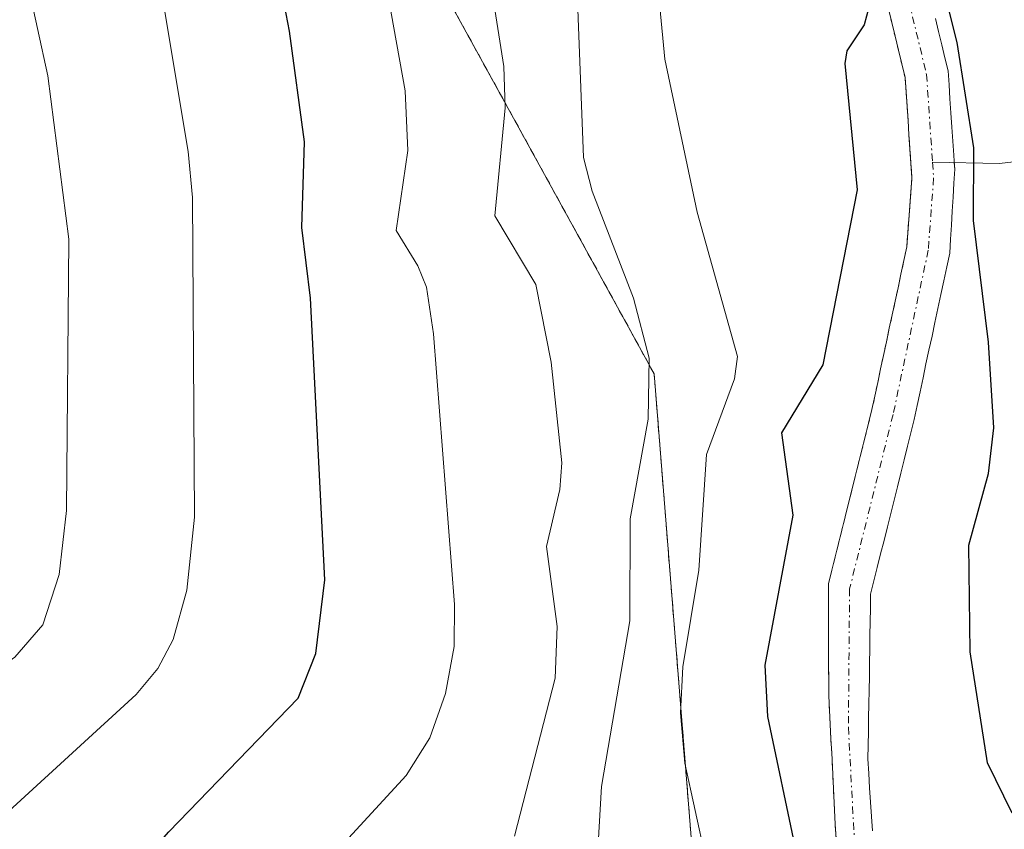
# Model space of a CAD drawing. Units: metres. Extents: x 664939 to 668396, y 4751233 to 4753629.
# Drawn here: x 665432 to 665500, y 4753454 to 4753510 of the extents above; entities that cross this region are included whole.
import ezdxf

# ---------------------------------------------------------------- set-up
doc = ezdxf.new("R2010")
doc.units = ezdxf.units.M
doc.header["$MEASUREMENT"] = 0
doc.linetypes.add('TRAZO_Y_PUNTO', pattern=[1, 0.5, -0.25, 0, -0.25])
doc.linetypes.add('TRAZOS', pattern=[0.75, 0.5, -0.25])
for name, color, linetype, lineweight in [('Arbolado forestal', 92, 'TRAZOS', 0), ('Arbolado forestal CxS', 92, 'Continuous', 0), ('Corriente natural Cxs', 5, 'Continuous', 13), ('Corriente natural eje', 5, 'TRAZO_Y_PUNTO', 0), ('Corriente natural lineal', 142, 'Continuous', 13), ('Corriente natural superficial', 5, 'Continuous', 13), ('Curva de nivel maestra', 36, 'Continuous', 30), ('Curva de nivel normal', 36, 'Continuous', 0), ('Núcleo urbano', 19, 'Continuous', 0), ('Núcleo urbano CxS', 19, 'Continuous', 0), ('Suelo desnudo', 252, 'Continuous', 0), ('Suelo desnudo CxS', 43, 'Continuous', 0)]:
    doc.layers.add(name, color=color, linetype=linetype, lineweight=lineweight)

# ---------------------------------------------------------------- blocks, each defined once
blk = doc.blocks.new('*U154')
at = {"layer": 'Arbolado forestal CxS', "color": 92, "linetype": 'Continuous', "lineweight": 0}
for points in [[(665478.1, 4753390.401, 936.499), (665480.09, 4753436.164, 930.293), (665476.111, 4753485.906, 934.08), (665454.226, 4753525.7, 944.935)], [(665492.34, 4753511.17, 924.715), (665492.57, 4753510.22, 924.691), (665492.8, 4753509.27, 924.655), (665493.03, 4753508.31, 924.612), (665493.26, 4753507.36, 924.587), (665493.49, 4753506.41, 924.559), (665493.56, 4753505.42, 924.534), (665493.63, 4753504.42, 924.507), (665493.7, 4753503.43, 924.481), (665493.76, 4753502.44, 924.463), (665493.83, 4753501.45, 924.444), (665493.9, 4753500.45, 924.425), (665493.97, 4753499.46, 924.406), (665493.9, 4753498.5, 924.394), (665493.83, 4753497.55, 924.407), (665493.75, 4753496.59, 924.419), (665493.68, 4753495.64, 924.429), (665493.61, 4753494.68, 924.438), (665493.41, 4753493.74, 924.446), (665493.21, 4753492.8, 924.412), (665493.01, 4753491.86, 924.365), (665492.81, 4753490.93, 924.32), (665492.61, 4753489.99, 924.276), (665492.4, 4753489.05, 924.233), (665492.2, 4753488.11, 924.19), (665492, 4753487.17, 924.144), (665491.8, 4753486.24, 924.096), (665491.6, 4753485.3, 924.044), (665491.4, 4753484.36, 924.004), (665491.2, 4753483.42, 923.972), (665490.97, 4753482.49, 923.928), (665490.74, 4753481.56, 923.885), (665490.51, 4753480.64, 923.843), (665490.27, 4753479.71, 923.803), (665490.04, 4753478.78, 923.762), (665489.81, 4753477.85, 923.748), (665489.58, 4753476.93, 923.743), (665489.35, 4753476, 923.735), (665489.12, 4753475.07, 923.725), (665488.88, 4753474.14, 923.713), (665488.65, 4753473.22, 923.691), (665488.42, 4753472.29, 923.647), (665488.19, 4753471.36, 923.597), (665488.19, 4753470.39, 923.526), (665488.2, 4753469.42, 923.456), (665488.2, 4753468.45, 923.388), (665488.2, 4753467.48, 923.349), (665488.2, 4753466.51, 923.309), (665488.2, 4753465.54, 923.27), (665488.21, 4753464.57, 923.231), (665488.21, 4753463.6, 923.192), (665488.26, 4753462.61, 923.215), (665488.31, 4753461.62, 923.243), (665488.36, 4753460.63, 923.271), (665488.41, 4753459.64, 923.299), (665488.46, 4753458.66, 923.325), (665488.51, 4753457.67, 923.374), (665488.56, 4753456.68, 923.426), (665488.61, 4753455.69, 923.475), (665488.66, 4753454.7, 923.52), (665488.71, 4753453.71, 923.563)]]:
    blk.add_polyline3d(points, dxfattribs=at)
blk = doc.blocks.new('*U158')
at = {"layer": 'Arbolado forestal CxS', "color": 92, "linetype": 'Continuous', "lineweight": 0}
blk.add_polyline3d([(665443.703, 4753387.747, 957.535), (665456.883, 4753424.72, 943.596), (665452.996, 4753434.851, 942.859), (665442.764, 4753435.96, 946.354), (665422.199, 4753433.722, 955.682), (665398.006, 4753440.442, 964.647), (665365.749, 4753457.915, 981.551), (665350.964, 4753470.012, 990.907), (665332.148, 4753486.141, 1004.984), (665313.331, 4753496.893, 1009.017), (665344.792, 4753517.742, 993.726), (665356.731, 4753529.68, 987.761), (665376.628, 4753555.546, 971.862), (665379.077, 4753557.104, 970.794), (665433.879, 4753558.436, 945.425), (665438.308, 4753549.576, 947.111), (665454.226, 4753525.7, 944.935), (665476.111, 4753485.906, 934.08), (665480.09, 4753436.164, 930.293), (665478.1, 4753390.401, 936.499)], dxfattribs=at)
blk = doc.blocks.new('*U176')
at = {"layer": 'Curva de nivel normal', "color": 36, "linetype": 'Continuous', "lineweight": 0}
blk.add_polyline3d([(665458.992, 4753559.046, 935), (665461.75, 4753554.59, 935), (665464.78, 4753546.4, 935), (665469.01, 4753530.25, 935), (665470.66, 4753515.38, 935), (665471.22, 4753500.88, 935), (665471.82, 4753498.54, 935), (665474.68, 4753491.14, 935), (665475.76, 4753486.98, 935), (665475.7, 4753482.76, 935), (665474.46, 4753475.86, 935), (665474.43, 4753468.8, 935), (665472.47, 4753457.31, 935), (665472.09, 4753450.92, 935), (665472.58, 4753441.1, 935), (665475.03, 4753434.82, 935), (665476, 4753426.6, 935), (665479.24, 4753414.43, 935), (665480.62, 4753407.38, 935), (665481.22, 4753401.01, 935), (665481.11, 4753389.97, 935)], dxfattribs=at)
blk = doc.blocks.new('*U189')
at = {"layer": 'Curva de nivel normal', "color": 36, "linetype": 'Continuous', "lineweight": 0}
blk.add_polyline3d([(665466.25, 4753394.66, 945), (665464.95, 4753402.5, 945), (665463.94, 4753406.92, 945), (665463.07, 4753409.3, 945), (665458.15, 4753416.4, 945), (665454.01, 4753426.6, 945), (665452.01, 4753429.65, 945), (665446.43, 4753436.87, 945), (665445.53, 4753438.9, 945), (665446.25, 4753442.41, 945), (665448.05, 4753446.23, 945), (665458.95, 4753458.09, 945), (665460.57, 4753460.69, 945), (665461.67, 4753463.76, 945), (665462.26, 4753467.01, 945), (665462.3, 4753469.92, 945), (665460.84, 4753488.66, 945), (665460.35, 4753491.9, 945), (665459.76, 4753493.38, 945), (665458.25, 4753495.82, 945), (665459.06, 4753501.37, 945), (665458.88, 4753505.5, 945), (665455.16, 4753526.17, 945)], dxfattribs=at)
blk = doc.blocks.new('*U194')
at = {"layer": 'Curva de nivel normal', "color": 36, "linetype": 'Continuous', "lineweight": 0}
blk.add_polyline3d([(665466.45, 4753453.88, 940), (665469.26, 4753464.82, 940), (665469.4, 4753468.4, 940), (665468.65, 4753473.95, 940), (665469.59, 4753477.88, 940), (665469.72, 4753479.73, 940), (665468.98, 4753486.7, 940), (665467.93, 4753492.09, 940), (665465.08, 4753496.84, 940), (665465.79, 4753504.32, 940), (665465.7, 4753507.17, 940), (665463.3, 4753522.38, 940)], dxfattribs=at)
blk = doc.blocks.new('*U196')
at = {"layer": 'Curva de nivel normal', "color": 36, "linetype": 'Continuous', "lineweight": 0}
blk.add_polyline3d([(665438.77, 4753397.29, 960), (665435.64, 4753402.62, 960), (665434.08, 4753406.19, 960), (665432.15, 4753414.39, 960), (665430.48, 4753419.12, 960), (665428.82, 4753422.34, 960), (665427.54, 4753423.8, 960), (665417.27, 4753431.69, 960), (665412.15, 4753436.36, 960), (665411.22, 4753438, 960), (665410.34, 4753442.16, 960), (665410.66, 4753444, 960), (665412.55, 4753447.43, 960), (665419.33, 4753456.25, 960), (665423.59, 4753460.33, 960), (665431.84, 4753466.28, 960), (665433.78, 4753468.52, 960), (665434.9, 4753472, 960), (665435.42, 4753476.43, 960), (665435.59, 4753495.21, 960), (665434.13, 4753506.53, 960), (665431.99, 4753516.38, 960)], dxfattribs=at)
blk = doc.blocks.new('*U206')
at = {"layer": 'Curva de nivel normal', "color": 36, "linetype": 'Continuous', "lineweight": 0}
blk.add_polyline3d([(665476.2, 4753514.48, 930), (665476.85, 4753507.69, 930), (665479.1, 4753497.09, 930), (665481.89, 4753487.09, 930), (665481.67, 4753485.54, 930), (665479.75, 4753480.31, 930), (665479.2, 4753472.3, 930), (665478.1, 4753465.61, 930), (665477.94, 4753462.41, 930), (665478.24, 4753458.93, 930), (665480.38, 4753449.11, 930), (665480.31, 4753447.57, 930), (665479.32, 4753443.9, 930), (665479.3, 4753442.36, 930), (665481.84, 4753434.45, 930), (665482.46, 4753430.63, 930), (665482.71, 4753423.77, 930), (665485.31, 4753410.74, 930), (665486.71, 4753392.99, 930)], dxfattribs=at)
blk = doc.blocks.new('*U218')
at = {"layer": 'Curva de nivel normal', "color": 36, "linetype": 'Continuous', "lineweight": 0}
blk.add_polyline3d([(665442.15, 4753511.37, 955), (665443.85, 4753501.3, 955), (665444.14, 4753498.11, 955), (665444.29, 4753475.98, 955), (665443.75, 4753470.92, 955), (665442.81, 4753467.51, 955), (665441.74, 4753465.48, 955), (665440.25, 4753463.68, 955), (665427.55, 4753452.09, 955), (665424.07, 4753448.5, 955), (665422.27, 4753445.67, 955), (665420.98, 4753441.41, 955), (665421.1, 4753438.77, 955), (665421.95, 4753436.86, 955), (665432.94, 4753428.42, 955), (665434.9, 4753426.47, 955), (665440.74, 4753419.07, 955), (665446.25, 4753413.04, 955), (665448.17, 4753410.18, 955), (665449.56, 4753406.5, 955), (665449.61, 4753405.27, 955), (665448.21, 4753397.58, 955)], dxfattribs=at)
blk = doc.blocks.new('*U243')
at = {"layer": 'Curva de nivel maestra', "color": 36, "linetype": 'Continuous', "lineweight": 30}
blk.add_polyline3d([(665457.79, 4753389.13, 950), (665457.9, 4753400.69, 950), (665457.56, 4753403.44, 950), (665455.52, 4753408.66, 950), (665450.95, 4753416.21, 950), (665445.38, 4753424.14, 950), (665434.48, 4753437.16, 950), (665433.36, 4753439.7, 950), (665434.01, 4753442.75, 950), (665436.92, 4753447.81, 950), (665442.5, 4753454.18, 950), (665451.46, 4753463.44, 950), (665452.68, 4753466.53, 950), (665453.31, 4753471.63, 950), (665452.32, 4753491.13, 950), (665451.72, 4753496.04, 950), (665451.91, 4753501.97, 950), (665450.86, 4753509.63, 950), (665449.02, 4753519.25, 950)], dxfattribs=at)

msp = doc.modelspace()

# ---------------------------------------------------------------- linework, layer by layer
at = {"layer": 'Arbolado forestal', "color": 92, "linetype": 'TRAZOS', "lineweight": 0}
for points in [[(665513.69, 4753202.946, 936.617), (665495.384, 4753213.514, 935.667), (665487.639, 4753229.011, 933.341), (665487.284, 4753232.329, 932.223), (665485.528, 4753248.736, 939.216), (665484.824, 4753264.234, 938.931), (665486.057, 4753308.824, 932.164), (665478.099, 4753350.607, 940.073), (665478.1, 4753390.401, 936.499), (665480.09, 4753436.163, 930.293), (665476.112, 4753485.906, 934.079), (665454.226, 4753525.7, 944.934), (665438.309, 4753549.576, 947.111), (665433.879, 4753558.436, 945.425)], [(665513.69, 4753202.946, 936.617), (665495.384, 4753213.514, 935.667), (665487.639, 4753229.011, 933.341), (665487.284, 4753232.329, 932.223), (665485.528, 4753248.736, 939.216), (665484.824, 4753264.234, 938.931), (665486.057, 4753308.824, 932.164), (665478.099, 4753350.607, 940.073), (665478.1, 4753390.401, 936.499), (665480.09, 4753436.163, 930.293), (665476.112, 4753485.906, 934.079), (665454.226, 4753525.7, 944.934), (665438.309, 4753549.576, 947.111), (665433.879, 4753558.436, 945.425)], [(665492.34, 4753511.17, 924.715), (665492.57, 4753510.22, 924.691), (665492.8, 4753509.27, 924.655), (665493.03, 4753508.31, 924.612), (665493.26, 4753507.36, 924.587), (665493.49, 4753506.41, 924.559), (665493.56, 4753505.42, 924.534), (665493.63, 4753504.42, 924.507), (665493.7, 4753503.43, 924.481), (665493.76, 4753502.44, 924.463), (665493.83, 4753501.45, 924.444), (665493.9, 4753500.45, 924.425), (665493.97, 4753499.46, 924.406), (665493.9, 4753498.5, 924.394), (665493.83, 4753497.55, 924.407), (665493.75, 4753496.59, 924.419), (665493.68, 4753495.64, 924.429), (665493.61, 4753494.68, 924.438), (665493.41, 4753493.74, 924.446), (665493.21, 4753492.8, 924.412), (665493.01, 4753491.86, 924.365), (665492.81, 4753490.93, 924.32), (665492.61, 4753489.99, 924.276), (665492.4, 4753489.05, 924.233), (665492.2, 4753488.11, 924.19), (665492, 4753487.17, 924.144), (665491.8, 4753486.24, 924.096), (665491.6, 4753485.3, 924.044), (665491.4, 4753484.36, 924.004), (665491.2, 4753483.42, 923.972), (665490.97, 4753482.49, 923.928), (665490.74, 4753481.56, 923.885), (665490.51, 4753480.64, 923.843), (665490.27, 4753479.71, 923.803), (665490.04, 4753478.78, 923.762), (665489.81, 4753477.85, 923.748), (665489.58, 4753476.93, 923.743), (665489.35, 4753476, 923.735), (665489.12, 4753475.07, 923.725), (665488.88, 4753474.14, 923.713), (665488.65, 4753473.22, 923.691), (665488.42, 4753472.29, 923.647), (665488.19, 4753471.36, 923.597), (665488.19, 4753470.39, 923.526), (665488.2, 4753469.42, 923.456), (665488.2, 4753468.45, 923.388), (665488.2, 4753467.48, 923.349), (665488.2, 4753466.51, 923.309), (665488.2, 4753465.54, 923.27), (665488.21, 4753464.57, 923.231), (665488.21, 4753463.6, 923.192), (665488.26, 4753462.61, 923.215), (665488.31, 4753461.62, 923.243), (665488.36, 4753460.63, 923.271), (665488.41, 4753459.64, 923.299), (665488.46, 4753458.66, 923.325), (665488.51, 4753457.67, 923.374), (665488.56, 4753456.68, 923.426), (665488.61, 4753455.69, 923.475), (665488.66, 4753454.7, 923.52), (665488.71, 4753453.71, 923.563)]]:
    msp.add_polyline3d(points, dxfattribs=at)
at = {"layer": 'Corriente natural Cxs', "color": 5, "linetype": 'Continuous', "lineweight": 13}
for points in [[(665488.71, 4753453.71, 923.563), (665488.66, 4753454.7, 923.52), (665488.61, 4753455.69, 923.475), (665488.56, 4753456.68, 923.426), (665488.51, 4753457.67, 923.374), (665488.46, 4753458.66, 923.325), (665488.41, 4753459.64, 923.299), (665488.36, 4753460.63, 923.271), (665488.31, 4753461.62, 923.243), (665488.26, 4753462.61, 923.215), (665488.21, 4753463.6, 923.192), (665488.21, 4753464.57, 923.231), (665488.2, 4753465.54, 923.27), (665488.2, 4753466.51, 923.309), (665488.2, 4753467.48, 923.349), (665488.2, 4753468.45, 923.388), (665488.2, 4753469.42, 923.456), (665488.19, 4753470.39, 923.526), (665488.19, 4753471.36, 923.597), (665488.42, 4753472.29, 923.647), (665488.65, 4753473.22, 923.691), (665488.88, 4753474.14, 923.713), (665489.12, 4753475.07, 923.725), (665489.35, 4753476, 923.735), (665489.58, 4753476.93, 923.743), (665489.81, 4753477.85, 923.748), (665490.04, 4753478.78, 923.762), (665490.27, 4753479.71, 923.803), (665490.51, 4753480.64, 923.843), (665490.74, 4753481.56, 923.885), (665490.97, 4753482.49, 923.928), (665491.2, 4753483.42, 923.972), (665491.4, 4753484.36, 924.004), (665491.6, 4753485.3, 924.044), (665491.8, 4753486.24, 924.096), (665492, 4753487.17, 924.144), (665492.2, 4753488.11, 924.19), (665492.4, 4753489.05, 924.233), (665492.61, 4753489.99, 924.276), (665492.81, 4753490.93, 924.32), (665493.01, 4753491.86, 924.365), (665493.21, 4753492.8, 924.412), (665493.41, 4753493.74, 924.446), (665493.61, 4753494.68, 924.438), (665493.68, 4753495.64, 924.429), (665493.75, 4753496.59, 924.419), (665493.83, 4753497.55, 924.407), (665493.9, 4753498.5, 924.394), (665493.97, 4753499.46, 924.406), (665493.9, 4753500.45, 924.425), (665493.83, 4753501.45, 924.444), (665493.76, 4753502.44, 924.463), (665493.7, 4753503.43, 924.481), (665493.63, 4753504.42, 924.507), (665493.56, 4753505.42, 924.534), (665493.49, 4753506.41, 924.559), (665493.26, 4753507.36, 924.587), (665493.03, 4753508.31, 924.612), (665492.8, 4753509.27, 924.655), (665492.57, 4753510.22, 924.691), (665492.34, 4753511.17, 924.715)], [(665495.59, 4753510.5, 924.815), (665495.81, 4753509.59, 924.711), (665496.03, 4753508.68, 924.595), (665496.25, 4753507.78, 924.543), (665496.47, 4753506.87, 924.505), (665496.54, 4753505.9, 924.49), (665496.6, 4753504.93, 924.484), (665496.67, 4753503.96, 924.479), (665496.73, 4753502.98, 924.476), (665496.8, 4753502.01, 924.486), (665496.86, 4753501.04, 924.49), (665496.89, 4753500.63, 924.494), (665496.93, 4753500.07, 924.498), (665496.87, 4753499.1, 924.447), (665496.82, 4753498.13, 924.424), (665496.76, 4753497.16, 924.432), (665496.7, 4753496.2, 924.441), (665496.65, 4753495.23, 924.454), (665496.59, 4753494.26, 924.463), (665496.38, 4753493.3, 924.44), (665496.18, 4753492.34, 924.381), (665495.97, 4753491.38, 924.323), (665495.77, 4753490.42, 924.267), (665495.56, 4753489.46, 924.212), (665495.36, 4753488.5, 924.159), (665495.15, 4753487.54, 924.134), (665494.94, 4753486.58, 924.107), (665494.74, 4753485.62, 924.077), (665494.53, 4753484.66, 924.044), (665494.33, 4753483.7, 924.008), (665494.12, 4753482.74, 923.971), (665493.89, 4753481.81, 923.927), (665493.66, 4753480.88, 923.877), (665493.43, 4753479.95, 923.82), (665493.19, 4753479.01, 923.755), (665492.96, 4753478.08, 923.717), (665492.73, 4753477.15, 923.706), (665492.5, 4753476.22, 923.682), (665492.27, 4753475.29, 923.643), (665492.04, 4753474.36, 923.591), (665491.8, 4753473.42, 923.522), (665491.57, 4753472.49, 923.446), (665491.34, 4753471.56, 923.421), (665491.11, 4753470.63, 923.413), (665491.09, 4753469.68, 923.39), (665491.08, 4753468.73, 923.367), (665491.06, 4753467.78, 923.339), (665491.05, 4753466.83, 923.309), (665491.03, 4753465.88, 923.279), (665491.02, 4753464.93, 923.249), (665491, 4753463.98, 923.219), (665490.98, 4753463.03, 923.207), (665490.97, 4753462.08, 923.215), (665490.95, 4753461.13, 923.223), (665490.94, 4753460.18, 923.23), (665490.92, 4753459.23, 923.238), (665490.98, 4753458.23, 923.238), (665491.04, 4753457.23, 923.219), (665491.11, 4753456.24, 923.195), (665491.17, 4753455.24, 923.168), (665491.23, 4753454.24, 923.138)]]:
    msp.add_polyline3d(points, dxfattribs=at)
at = {"layer": 'Corriente natural eje', "color": 5, "linetype": 'TRAZO_Y_PUNTO', "lineweight": 0}
for points in [[(665478.5, 4753559.52, 926.308), (665483.13, 4753548.81, 926.092), (665491.94, 4753519.18, 924.932), (665494.98, 4753506.63, 924.53), (665495.396, 4753500.543, 924.363)], [(665495.396, 4753500.543, 924.363), (665495.47, 4753499.46, 924.339), (665495.1, 4753494.47, 924.428), (665492.66, 4753483.08, 923.943), (665489.65, 4753471, 923.496), (665489.57, 4753461.42, 923.235), (665490.12, 4753451.01, 923.199), (665491.45, 4753441.48, 922.536), (665493.34, 4753433.1, 922.537), (665496.99, 4753420.97, 922.083), (665504.56, 4753404.45, 921.662)]]:
    msp.add_polyline3d(points, dxfattribs=at)
at = {"layer": 'Corriente natural lineal', "color": 142, "linetype": 'Continuous', "lineweight": 13}
msp.add_polyline3d([(665504.101, 4753500.947, 927.391), (665500.04, 4753500.45, 925.906), (665495.396, 4753500.543, 924.363)], dxfattribs=at)
at = {"layer": 'Corriente natural superficial', "color": 5, "linetype": 'Continuous', "lineweight": 13}
for points in [[(665488.71, 4753453.71, 923.563), (665488.66, 4753454.7, 923.52), (665488.61, 4753455.69, 923.475), (665488.56, 4753456.68, 923.426), (665488.51, 4753457.67, 923.374), (665488.46, 4753458.66, 923.325), (665488.41, 4753459.64, 923.299), (665488.36, 4753460.63, 923.271), (665488.31, 4753461.62, 923.243), (665488.26, 4753462.61, 923.215), (665488.21, 4753463.6, 923.192), (665488.21, 4753464.57, 923.231), (665488.2, 4753465.54, 923.27), (665488.2, 4753466.51, 923.309), (665488.2, 4753467.48, 923.349), (665488.2, 4753468.45, 923.388), (665488.2, 4753469.42, 923.456), (665488.19, 4753470.39, 923.526), (665488.19, 4753471.36, 923.597), (665488.42, 4753472.29, 923.647), (665488.65, 4753473.22, 923.691), (665488.88, 4753474.14, 923.713), (665489.12, 4753475.07, 923.725), (665489.35, 4753476, 923.735), (665489.58, 4753476.93, 923.743), (665489.81, 4753477.85, 923.748), (665490.04, 4753478.78, 923.762), (665490.27, 4753479.71, 923.803), (665490.51, 4753480.64, 923.843), (665490.74, 4753481.56, 923.885), (665490.97, 4753482.49, 923.928), (665491.2, 4753483.42, 923.972), (665491.4, 4753484.36, 924.004), (665491.6, 4753485.3, 924.044), (665491.8, 4753486.24, 924.096), (665492, 4753487.17, 924.144), (665492.2, 4753488.11, 924.19), (665492.4, 4753489.05, 924.233), (665492.61, 4753489.99, 924.276), (665492.81, 4753490.93, 924.32), (665493.01, 4753491.86, 924.365), (665493.21, 4753492.8, 924.412), (665493.41, 4753493.74, 924.446), (665493.61, 4753494.68, 924.438), (665493.68, 4753495.64, 924.429), (665493.75, 4753496.59, 924.419), (665493.83, 4753497.55, 924.407), (665493.9, 4753498.5, 924.394), (665493.97, 4753499.46, 924.406), (665493.9, 4753500.45, 924.425), (665493.83, 4753501.45, 924.444), (665493.76, 4753502.44, 924.463), (665493.7, 4753503.43, 924.481), (665493.63, 4753504.42, 924.507), (665493.56, 4753505.42, 924.534), (665493.49, 4753506.41, 924.559), (665493.26, 4753507.36, 924.587), (665493.03, 4753508.31, 924.612), (665492.8, 4753509.27, 924.655), (665492.57, 4753510.22, 924.691), (665492.34, 4753511.17, 924.715)], [(665495.59, 4753510.5, 924.815), (665495.81, 4753509.59, 924.711), (665496.03, 4753508.68, 924.595), (665496.25, 4753507.78, 924.543), (665496.47, 4753506.87, 924.505), (665496.54, 4753505.9, 924.49), (665496.6, 4753504.93, 924.484), (665496.67, 4753503.96, 924.479), (665496.73, 4753502.98, 924.476), (665496.8, 4753502.01, 924.486), (665496.86, 4753501.04, 924.49), (665496.89, 4753500.63, 924.494), (665496.93, 4753500.07, 924.498), (665496.87, 4753499.1, 924.447), (665496.82, 4753498.13, 924.424), (665496.76, 4753497.16, 924.432), (665496.7, 4753496.2, 924.441), (665496.65, 4753495.23, 924.454), (665496.59, 4753494.26, 924.463), (665496.38, 4753493.3, 924.44), (665496.18, 4753492.34, 924.381), (665495.97, 4753491.38, 924.323), (665495.77, 4753490.42, 924.267), (665495.56, 4753489.46, 924.212), (665495.36, 4753488.5, 924.159), (665495.15, 4753487.54, 924.134), (665494.94, 4753486.58, 924.107), (665494.74, 4753485.62, 924.077), (665494.53, 4753484.66, 924.044), (665494.33, 4753483.7, 924.008), (665494.12, 4753482.74, 923.971), (665493.89, 4753481.81, 923.927), (665493.66, 4753480.88, 923.877), (665493.43, 4753479.95, 923.82), (665493.19, 4753479.01, 923.755), (665492.96, 4753478.08, 923.717), (665492.73, 4753477.15, 923.706), (665492.5, 4753476.22, 923.682), (665492.27, 4753475.29, 923.643), (665492.04, 4753474.36, 923.591), (665491.8, 4753473.42, 923.522), (665491.57, 4753472.49, 923.446), (665491.34, 4753471.56, 923.421), (665491.11, 4753470.63, 923.413), (665491.09, 4753469.68, 923.39), (665491.08, 4753468.73, 923.367), (665491.06, 4753467.78, 923.339), (665491.05, 4753466.83, 923.309), (665491.03, 4753465.88, 923.279), (665491.02, 4753464.93, 923.249), (665491, 4753463.98, 923.219), (665490.98, 4753463.03, 923.207), (665490.97, 4753462.08, 923.215), (665490.95, 4753461.13, 923.223), (665490.94, 4753460.18, 923.23), (665490.92, 4753459.23, 923.238), (665490.98, 4753458.23, 923.238), (665491.04, 4753457.23, 923.219), (665491.11, 4753456.24, 923.195), (665491.17, 4753455.24, 923.168), (665491.23, 4753454.24, 923.138)]]:
    msp.add_polyline3d(points, dxfattribs=at)
at = {"layer": 'Curva de nivel maestra', "color": 36, "linetype": 'Continuous', "lineweight": 30}
for points in [[(665500.91, 4753455.47, 925), (665499.2, 4753458.96, 925), (665498, 4753466.65, 925), (665497.91, 4753474.02, 925), (665499.28, 4753479, 925), (665499.65, 4753482.15, 925), (665499.27, 4753488.08, 925), (665498.23, 4753496.51, 925), (665498.26, 4753501.54, 925), (665497.09, 4753508.85, 925), (665494.78, 4753518.13, 925)], [(665490.99, 4753511.27, 925), (665490.66, 4753510.06, 925), (665489.45, 4753508.27, 925), (665489.32, 4753507.38, 925), (665490.17, 4753498.64, 925), (665487.8, 4753486.52, 925), (665484.94, 4753481.82, 925), (665485.72, 4753476.12, 925), (665483.79, 4753465.73, 925), (665483.97, 4753462.16, 925), (665485.93, 4753452.84, 925), (665485.43, 4753444.67, 925), (665486.97, 4753435.99, 925), (665488.65, 4753423.93, 925), (665490.56, 4753416.02, 925), (665490.72, 4753409.71, 925), (665493.11, 4753397.85, 925)]]:
    msp.add_polyline3d(points, dxfattribs=at)
at = {"layer": 'Núcleo urbano', "color": 19, "linetype": 'Continuous', "lineweight": 0}
msp.add_polyline3d([(665495.59, 4753510.5, 924.815), (665495.81, 4753509.59, 924.711), (665496.03, 4753508.68, 924.595), (665496.25, 4753507.78, 924.543), (665496.47, 4753506.87, 924.505), (665496.54, 4753505.9, 924.49), (665496.6, 4753504.93, 924.484), (665496.67, 4753503.96, 924.479), (665496.73, 4753502.98, 924.476), (665496.8, 4753502.01, 924.486), (665496.86, 4753501.04, 924.49), (665496.89, 4753500.63, 924.494), (665496.899, 4753500.512, 924.495), (665496.93, 4753500.07, 924.498), (665496.87, 4753499.1, 924.447), (665496.82, 4753498.13, 924.424), (665496.76, 4753497.16, 924.432), (665496.7, 4753496.2, 924.441), (665496.65, 4753495.23, 924.454), (665496.59, 4753494.26, 924.463), (665496.38, 4753493.3, 924.44), (665496.18, 4753492.34, 924.381), (665495.97, 4753491.38, 924.323), (665495.77, 4753490.42, 924.267), (665495.56, 4753489.46, 924.212), (665495.36, 4753488.5, 924.159), (665495.15, 4753487.54, 924.134), (665494.94, 4753486.58, 924.107), (665494.74, 4753485.62, 924.077), (665494.53, 4753484.66, 924.044), (665494.33, 4753483.7, 924.008), (665494.12, 4753482.74, 923.971), (665493.89, 4753481.81, 923.927), (665493.66, 4753480.88, 923.877), (665493.43, 4753479.95, 923.82), (665493.19, 4753479.01, 923.755), (665492.96, 4753478.08, 923.717), (665492.73, 4753477.15, 923.706), (665492.5, 4753476.22, 923.682), (665492.27, 4753475.29, 923.643), (665492.04, 4753474.36, 923.591), (665491.8, 4753473.42, 923.522), (665491.57, 4753472.49, 923.446), (665491.34, 4753471.56, 923.421), (665491.11, 4753470.63, 923.413), (665491.09, 4753469.68, 923.39), (665491.08, 4753468.73, 923.367), (665491.06, 4753467.78, 923.339), (665491.05, 4753466.83, 923.309), (665491.03, 4753465.88, 923.279), (665491.02, 4753464.93, 923.249), (665491, 4753463.98, 923.219), (665490.98, 4753463.03, 923.207), (665490.97, 4753462.08, 923.215), (665490.95, 4753461.13, 923.223), (665490.94, 4753460.18, 923.23), (665490.92, 4753459.23, 923.238), (665490.98, 4753458.23, 923.238), (665491.04, 4753457.23, 923.219), (665491.11, 4753456.24, 923.195), (665491.17, 4753455.24, 923.168), (665491.23, 4753454.24, 923.138)], dxfattribs=at)
at = {"layer": 'Núcleo urbano CxS', "color": 19, "linetype": 'Continuous', "lineweight": 0}
msp.add_polyline3d([(665491.23, 4753454.24, 923.138), (665491.17, 4753455.24, 923.168), (665491.11, 4753456.24, 923.195), (665491.04, 4753457.23, 923.219), (665490.98, 4753458.23, 923.238), (665490.92, 4753459.23, 923.238), (665490.94, 4753460.18, 923.23), (665490.95, 4753461.13, 923.223), (665490.97, 4753462.08, 923.215), (665490.98, 4753463.03, 923.207), (665491, 4753463.98, 923.219), (665491.02, 4753464.93, 923.249), (665491.03, 4753465.88, 923.279), (665491.05, 4753466.83, 923.309), (665491.06, 4753467.78, 923.339), (665491.08, 4753468.73, 923.367), (665491.09, 4753469.68, 923.39), (665491.11, 4753470.63, 923.413), (665491.34, 4753471.56, 923.421), (665491.57, 4753472.49, 923.446), (665491.8, 4753473.42, 923.522), (665492.04, 4753474.36, 923.591), (665492.27, 4753475.29, 923.643), (665492.5, 4753476.22, 923.682), (665492.73, 4753477.15, 923.706), (665492.96, 4753478.08, 923.717), (665493.19, 4753479.01, 923.755), (665493.43, 4753479.95, 923.82), (665493.66, 4753480.88, 923.877), (665493.89, 4753481.81, 923.927), (665494.12, 4753482.74, 923.971), (665494.33, 4753483.7, 924.008), (665494.53, 4753484.66, 924.044), (665494.74, 4753485.62, 924.077), (665494.94, 4753486.58, 924.107), (665495.15, 4753487.54, 924.134), (665495.36, 4753488.5, 924.159), (665495.56, 4753489.46, 924.212), (665495.77, 4753490.42, 924.267), (665495.97, 4753491.38, 924.323), (665496.18, 4753492.34, 924.381), (665496.38, 4753493.3, 924.44), (665496.59, 4753494.26, 924.463), (665496.65, 4753495.23, 924.454), (665496.7, 4753496.2, 924.441), (665496.76, 4753497.16, 924.432), (665496.82, 4753498.13, 924.424), (665496.87, 4753499.1, 924.447), (665496.93, 4753500.07, 924.498), (665496.89, 4753500.63, 924.494), (665496.86, 4753501.04, 924.49), (665496.8, 4753502.01, 924.486), (665496.73, 4753502.98, 924.476), (665496.67, 4753503.96, 924.479), (665496.6, 4753504.93, 924.484), (665496.54, 4753505.9, 924.49), (665496.47, 4753506.87, 924.505), (665496.25, 4753507.78, 924.543), (665496.03, 4753508.68, 924.595), (665495.81, 4753509.59, 924.711), (665495.59, 4753510.5, 924.816)], dxfattribs=at)
at = {"layer": 'Suelo desnudo', "color": 252, "linetype": 'Continuous', "lineweight": 0}
for points in [[(665492.34, 4753511.17, 924.715), (665492.57, 4753510.22, 924.691), (665492.8, 4753509.27, 924.655), (665493.03, 4753508.31, 924.612), (665493.26, 4753507.36, 924.587), (665493.49, 4753506.41, 924.559), (665493.56, 4753505.42, 924.534), (665493.63, 4753504.42, 924.507), (665493.7, 4753503.43, 924.481), (665493.76, 4753502.44, 924.463), (665493.83, 4753501.45, 924.444), (665493.9, 4753500.45, 924.425), (665493.97, 4753499.46, 924.406), (665493.9, 4753498.5, 924.394), (665493.83, 4753497.55, 924.407), (665493.75, 4753496.59, 924.419), (665493.68, 4753495.64, 924.429), (665493.61, 4753494.68, 924.438), (665493.41, 4753493.74, 924.446), (665493.21, 4753492.8, 924.412), (665493.01, 4753491.86, 924.365), (665492.81, 4753490.93, 924.32), (665492.61, 4753489.99, 924.276), (665492.4, 4753489.05, 924.233), (665492.2, 4753488.11, 924.19), (665492, 4753487.17, 924.144), (665491.8, 4753486.24, 924.096), (665491.6, 4753485.3, 924.044), (665491.4, 4753484.36, 924.004), (665491.2, 4753483.42, 923.972), (665490.97, 4753482.49, 923.928), (665490.74, 4753481.56, 923.885), (665490.51, 4753480.64, 923.843), (665490.27, 4753479.71, 923.803), (665490.04, 4753478.78, 923.762), (665489.81, 4753477.85, 923.748), (665489.58, 4753476.93, 923.743), (665489.35, 4753476, 923.735), (665489.12, 4753475.07, 923.725), (665488.88, 4753474.14, 923.713), (665488.65, 4753473.22, 923.691), (665488.42, 4753472.29, 923.647), (665488.19, 4753471.36, 923.597), (665488.19, 4753470.39, 923.526), (665488.2, 4753469.42, 923.456), (665488.2, 4753468.45, 923.388), (665488.2, 4753467.48, 923.349), (665488.2, 4753466.51, 923.309), (665488.2, 4753465.54, 923.27), (665488.21, 4753464.57, 923.231), (665488.21, 4753463.6, 923.192), (665488.26, 4753462.61, 923.215), (665488.31, 4753461.62, 923.243), (665488.36, 4753460.63, 923.271), (665488.41, 4753459.64, 923.299), (665488.46, 4753458.66, 923.325), (665488.51, 4753457.67, 923.374), (665488.56, 4753456.68, 923.426), (665488.61, 4753455.69, 923.475), (665488.66, 4753454.7, 923.52), (665488.71, 4753453.71, 923.563)], [(665495.59, 4753510.5, 924.815), (665495.81, 4753509.59, 924.711), (665496.03, 4753508.68, 924.595), (665496.25, 4753507.78, 924.543), (665496.47, 4753506.87, 924.505), (665496.54, 4753505.9, 924.49), (665496.6, 4753504.93, 924.484), (665496.67, 4753503.96, 924.479), (665496.73, 4753502.98, 924.476), (665496.8, 4753502.01, 924.486), (665496.86, 4753501.04, 924.49), (665496.89, 4753500.63, 924.494), (665496.899, 4753500.512, 924.495), (665496.93, 4753500.07, 924.498), (665496.87, 4753499.1, 924.447), (665496.82, 4753498.13, 924.424), (665496.76, 4753497.16, 924.432), (665496.7, 4753496.2, 924.441), (665496.65, 4753495.23, 924.454), (665496.59, 4753494.26, 924.463), (665496.38, 4753493.3, 924.44), (665496.18, 4753492.34, 924.381), (665495.97, 4753491.38, 924.323), (665495.77, 4753490.42, 924.267), (665495.56, 4753489.46, 924.212), (665495.36, 4753488.5, 924.159), (665495.15, 4753487.54, 924.134), (665494.94, 4753486.58, 924.107), (665494.74, 4753485.62, 924.077), (665494.53, 4753484.66, 924.044), (665494.33, 4753483.7, 924.008), (665494.12, 4753482.74, 923.971), (665493.89, 4753481.81, 923.927), (665493.66, 4753480.88, 923.877), (665493.43, 4753479.95, 923.82), (665493.19, 4753479.01, 923.755), (665492.96, 4753478.08, 923.717), (665492.73, 4753477.15, 923.706), (665492.5, 4753476.22, 923.682), (665492.27, 4753475.29, 923.643), (665492.04, 4753474.36, 923.591), (665491.8, 4753473.42, 923.522), (665491.57, 4753472.49, 923.446), (665491.34, 4753471.56, 923.421), (665491.11, 4753470.63, 923.413), (665491.09, 4753469.68, 923.39), (665491.08, 4753468.73, 923.367), (665491.06, 4753467.78, 923.339), (665491.05, 4753466.83, 923.309), (665491.03, 4753465.88, 923.279), (665491.02, 4753464.93, 923.249), (665491, 4753463.98, 923.219), (665490.98, 4753463.03, 923.207), (665490.97, 4753462.08, 923.215), (665490.95, 4753461.13, 923.223), (665490.94, 4753460.18, 923.23), (665490.92, 4753459.23, 923.238), (665490.98, 4753458.23, 923.238), (665491.04, 4753457.23, 923.219), (665491.11, 4753456.24, 923.195), (665491.17, 4753455.24, 923.168), (665491.23, 4753454.24, 923.138)]]:
    msp.add_polyline3d(points, dxfattribs=at)
at = {"layer": 'Suelo desnudo CxS', "color": 43, "linetype": 'Continuous', "lineweight": 0}
for points in [[(665488.71, 4753453.71, 923.563), (665488.66, 4753454.7, 923.52), (665488.61, 4753455.69, 923.475), (665488.56, 4753456.68, 923.426), (665488.51, 4753457.67, 923.374), (665488.46, 4753458.66, 923.325), (665488.41, 4753459.64, 923.299), (665488.36, 4753460.63, 923.271), (665488.31, 4753461.62, 923.243), (665488.26, 4753462.61, 923.215), (665488.21, 4753463.6, 923.192), (665488.21, 4753464.57, 923.231), (665488.2, 4753465.54, 923.27), (665488.2, 4753466.51, 923.309), (665488.2, 4753467.48, 923.349), (665488.2, 4753468.45, 923.388), (665488.2, 4753469.42, 923.456), (665488.19, 4753470.39, 923.526), (665488.19, 4753471.36, 923.597), (665488.42, 4753472.29, 923.647), (665488.65, 4753473.22, 923.691), (665488.88, 4753474.14, 923.713), (665489.12, 4753475.07, 923.725), (665489.35, 4753476, 923.735), (665489.58, 4753476.93, 923.743), (665489.81, 4753477.85, 923.748), (665490.04, 4753478.78, 923.762), (665490.27, 4753479.71, 923.803), (665490.51, 4753480.64, 923.843), (665490.74, 4753481.56, 923.885), (665490.97, 4753482.49, 923.928), (665491.2, 4753483.42, 923.972), (665491.4, 4753484.36, 924.004), (665491.6, 4753485.3, 924.044), (665491.8, 4753486.24, 924.096), (665492, 4753487.17, 924.144), (665492.2, 4753488.11, 924.19), (665492.4, 4753489.05, 924.233), (665492.61, 4753489.99, 924.276), (665492.81, 4753490.93, 924.32), (665493.01, 4753491.86, 924.365), (665493.21, 4753492.8, 924.412), (665493.41, 4753493.74, 924.446), (665493.61, 4753494.68, 924.438), (665493.68, 4753495.64, 924.429), (665493.75, 4753496.59, 924.419), (665493.83, 4753497.55, 924.407), (665493.9, 4753498.5, 924.394), (665493.97, 4753499.46, 924.406), (665493.9, 4753500.45, 924.425), (665493.83, 4753501.45, 924.444), (665493.76, 4753502.44, 924.463), (665493.7, 4753503.43, 924.481), (665493.63, 4753504.42, 924.507), (665493.56, 4753505.42, 924.534), (665493.49, 4753506.41, 924.559), (665493.26, 4753507.36, 924.587), (665493.03, 4753508.31, 924.612), (665492.8, 4753509.27, 924.655), (665492.57, 4753510.22, 924.691), (665492.34, 4753511.17, 924.715)], [(665495.59, 4753510.5, 924.816), (665495.81, 4753509.59, 924.711), (665496.03, 4753508.68, 924.595), (665496.25, 4753507.78, 924.543), (665496.47, 4753506.87, 924.505), (665496.54, 4753505.9, 924.49), (665496.6, 4753504.93, 924.484), (665496.67, 4753503.96, 924.479), (665496.73, 4753502.98, 924.476), (665496.8, 4753502.01, 924.486), (665496.86, 4753501.04, 924.49), (665496.89, 4753500.63, 924.494), (665496.93, 4753500.07, 924.498), (665496.87, 4753499.1, 924.447), (665496.82, 4753498.13, 924.424), (665496.76, 4753497.16, 924.432), (665496.7, 4753496.2, 924.441), (665496.65, 4753495.23, 924.454), (665496.59, 4753494.26, 924.463), (665496.38, 4753493.3, 924.44), (665496.18, 4753492.34, 924.381), (665495.97, 4753491.38, 924.323), (665495.77, 4753490.42, 924.267), (665495.56, 4753489.46, 924.212), (665495.36, 4753488.5, 924.159), (665495.15, 4753487.54, 924.134), (665494.94, 4753486.58, 924.107), (665494.74, 4753485.62, 924.077), (665494.53, 4753484.66, 924.044), (665494.33, 4753483.7, 924.008), (665494.12, 4753482.74, 923.971), (665493.89, 4753481.81, 923.927), (665493.66, 4753480.88, 923.877), (665493.43, 4753479.95, 923.82), (665493.19, 4753479.01, 923.755), (665492.96, 4753478.08, 923.717), (665492.73, 4753477.15, 923.706), (665492.5, 4753476.22, 923.682), (665492.27, 4753475.29, 923.643), (665492.04, 4753474.36, 923.591), (665491.8, 4753473.42, 923.522), (665491.57, 4753472.49, 923.446), (665491.34, 4753471.56, 923.421), (665491.11, 4753470.63, 923.413), (665491.09, 4753469.68, 923.39), (665491.08, 4753468.73, 923.367), (665491.06, 4753467.78, 923.339), (665491.05, 4753466.83, 923.309), (665491.03, 4753465.88, 923.279), (665491.02, 4753464.93, 923.249), (665491, 4753463.98, 923.219), (665490.98, 4753463.03, 923.207), (665490.97, 4753462.08, 923.215), (665490.95, 4753461.13, 923.223), (665490.94, 4753460.18, 923.23), (665490.92, 4753459.23, 923.238), (665490.98, 4753458.23, 923.238), (665491.04, 4753457.23, 923.219), (665491.11, 4753456.24, 923.195), (665491.17, 4753455.24, 923.168), (665491.23, 4753454.24, 923.138)]]:
    msp.add_polyline3d(points, dxfattribs=at)

# ---------------------------------------------------------------- block references
at = {"layer": 'Arbolado forestal CxS', "color": 92, "linetype": 'Continuous', "lineweight": 0}
for name in ['*U154', '*U158']:
    msp.add_blockref(name, (0, 0), dxfattribs=at)
at = {"layer": 'Curva de nivel maestra', "color": 36, "linetype": 'Continuous', "lineweight": 30}
msp.add_blockref('*U243', (0, 0), dxfattribs=at)
at = {"layer": 'Curva de nivel normal', "color": 36, "linetype": 'Continuous', "lineweight": 0}
for name in ['*U196', '*U218', '*U189', '*U194', '*U176', '*U206']:
    msp.add_blockref(name, (0, 0), dxfattribs=at)

doc.saveas('drawing.dxf')
